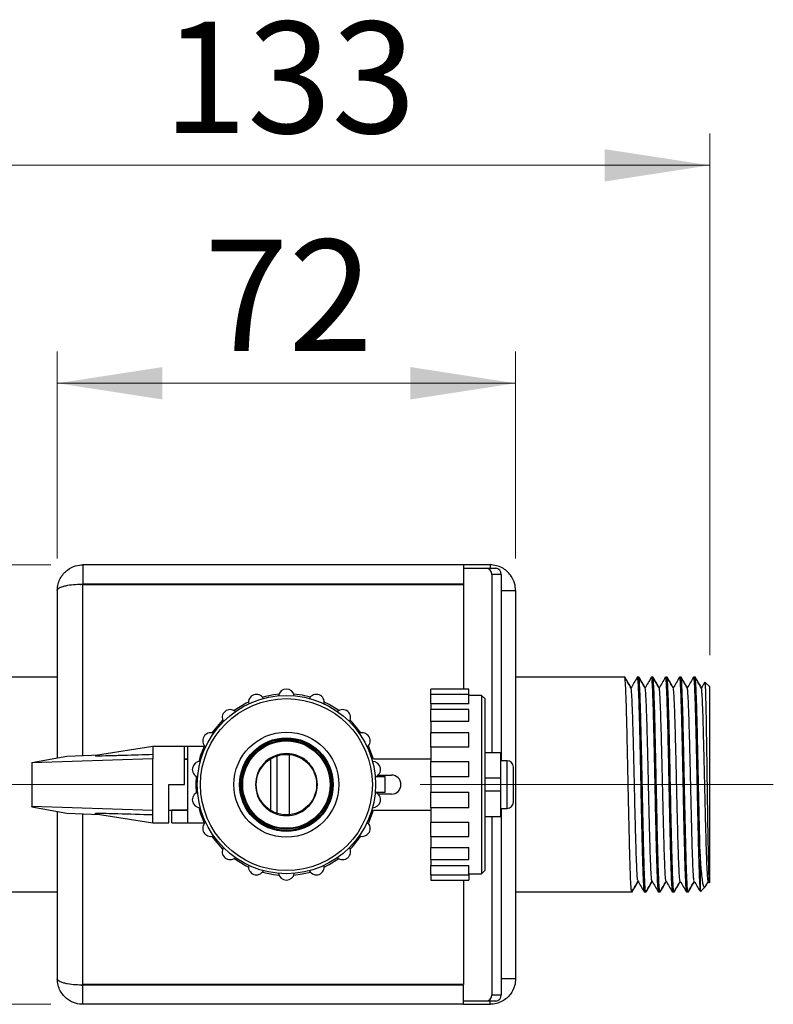
# Model space of a CAD drawing. Units: millimetres. Extents: x 5 to 210, y 5 to 292.
# Drawn here: x 95 to 119, y 75 to 106 of the extents above; entities that cross this region are included whole.
import ezdxf

# ---------------------------------------------------------------- set-up
doc = ezdxf.new("R2010")
doc.units = ezdxf.units.MM
doc.linetypes.add('CENTERX2', pattern=[20.32, 12.7, -2.54, 2.54, -2.54])
doc.styles.add('SLDTEXTSTYLE0', font='TXT', dxfattribs={"width": 0.75})
doc.dimstyles.new('SLDDIMSTYLE0', dxfattribs={"dimtxt": 3.5, "dimasz": 3.302, "dimexe": 0, "dimexo": 0.0625, "dimgap": 0.875, "dimtad": 1, "dimdec": 0, "dimlfac": 5, "dimrnd": 1e-09, "dimzin": 12, "dimdsep": 46, "dimtxsty": 'SLDTEXTSTYLE0', "dimsah": 1, "dimcen": 0.09, "dimadec": 0, "dimazin": 3, "dimtfac": 1, "dimtdec": 0, "dimtofl": 0, "dimtmove": 0, "dimatfit": 3, "dimfxl": 1, "dimfrac": 2, "dimtolj": 1, "dimtzin": 12, "dimarcsym": 0})

# ---------------------------------------------------------------- blocks, each defined once
blk = doc.blocks.new('_D_12')
at = {"color": 150, "linetype": 'Continuous', "lineweight": 0}
for p, q in [((90.301, 89.75), (90.301, 102.538)), ((116.901, 86.158), (116.901, 102.538)), ((90.301, 101.538), (116.901, 101.538)), ((90.301, 86.158), (90.301, 88.226))]:
    blk.add_line(p, q, dxfattribs=at)
at = {"color": 150, "linetype": 'Continuous', "lineweight": 18}
for points in [[(90.301, 101.538), (93.603, 101.03), (93.603, 102.046)], [(116.901, 101.538), (113.599, 102.046), (113.599, 101.03)]]:
    blk.add_solid(points, dxfattribs=at)
at = {"color": 150, "linetype": 'Continuous', "lineweight": 18, "insert": (99.722, 106.049), "char_height": 3.5, "attachment_point": 1, "style": 'SLDTEXTSTYLE0'}
blk.add_mtext('133', dxfattribs=at)
blk = doc.blocks.new('_D_13')
at = {"color": 150, "linetype": 'Continuous', "lineweight": 0}
for p, q in [((96.201, 88.988), (84.248, 88.988)), ((85.248, 88.988), (85.248, 75.188)), ((96.201, 75.188), (84.248, 75.188))]:
    blk.add_line(p, q, dxfattribs=at)
at = {"color": 150, "linetype": 'Continuous', "lineweight": 18}
for points in [[(85.248, 88.988), (84.74, 85.686), (85.756, 85.686)], [(85.248, 75.188), (85.756, 78.49), (84.74, 78.49)]]:
    blk.add_solid(points, dxfattribs=at)
at = {"color": 150, "linetype": 'Continuous', "lineweight": 18, "insert": (80.736, 79.502), "char_height": 3.5, "attachment_point": 1, "rotation": 90, "style": 'SLDTEXTSTYLE0'}
blk.add_mtext('69', dxfattribs=at)
blk = doc.blocks.new('_D_14')
at = {"color": 150, "linetype": 'Continuous', "lineweight": 0}
for p, q in [((96.401, 89.188), (96.401, 95.693)), ((110.801, 89.188), (110.801, 95.693)), ((96.401, 94.693), (110.801, 94.693))]:
    blk.add_line(p, q, dxfattribs=at)
at = {"color": 150, "linetype": 'Continuous', "lineweight": 18}
for points in [[(96.401, 94.693), (99.703, 94.185), (99.703, 95.201)], [(110.801, 94.693), (107.499, 95.201), (107.499, 94.185)]]:
    blk.add_solid(points, dxfattribs=at)
at = {"color": 150, "linetype": 'Continuous', "lineweight": 18, "insert": (101.015, 99.205), "char_height": 3.5, "attachment_point": 1, "style": 'SLDTEXTSTYLE0'}
blk.add_mtext('72', dxfattribs=at)

msp = doc.modelspace()

# ---------------------------------------------------------------- linework, layer by layer
at = {"color": 7, "linetype": 'Continuous', "lineweight": 25}
for p, q in [((109.162, 88.988), (97.201, 88.988)), ((97.201, 88.988), (97.201, 88.388)), ((109.162, 88.988), (109.162, 88.388)), ((110.001, 88.988), (109.162, 88.988)), ((109.162, 88.888), (109.878, 88.888)), ((109.878, 88.888), (110.178, 88.888)), ((110.001, 88.988), (110.001, 88.888)), ((110.051, 88.688), (110.051, 83.088)), ((110.351, 88.688), (110.051, 88.688)), ((110.351, 88.688), (110.351, 82.838)), ((96.401, 88.188), (96.401, 82.93)), ((109.162, 88.388), (97.201, 88.388)), ((97.201, 88.374), (97.201, 88.368)), ((97.201, 88.368), (109.162, 88.368)), ((97.201, 83.004), (97.201, 88.368)), ((103.201, 88.368), (103.201, 88.388)), ((103.301, 88.388), (103.301, 88.368)), ((103.701, 88.368), (103.701, 88.388)), ((109.162, 88.368), (109.162, 85.088)), ((110.351, 88.188), (110.801, 88.188)), ((110.801, 88.188), (110.801, 75.988)), ((96.401, 85.458), (93.095, 85.458)), ((114.231, 85.458), (110.801, 85.458)), ((114.242, 85.458), (114.231, 85.458)), ((114.673, 85.458), (114.624, 85.458)), ((114.684, 85.458), (114.673, 85.458)), ((115.115, 85.458), (115.066, 85.458)), ((115.126, 85.458), (115.115, 85.458)), ((115.557, 85.458), (115.508, 85.458)), ((115.568, 85.458), (115.557, 85.458)), ((115.999, 85.458), (115.95, 85.458)), ((116.01, 85.458), (115.999, 85.458)), ((116.441, 85.458), (116.392, 85.458)), ((116.452, 85.458), (116.441, 85.458)), ((109.336, 85.088), (108.136, 85.088)), ((108.136, 84.922), (108.136, 85.088)), ((109.336, 84.922), (109.336, 85.088)), ((116.901, 85.158), (116.753, 85.305)), ((116.901, 79.018), (116.901, 85.158)), ((109.336, 84.922), (108.136, 84.922)), ((108.136, 84.624), (108.136, 84.922)), ((109.336, 84.624), (109.336, 84.922)), ((109.736, 84.888), (109.336, 84.888)), ((109.836, 84.788), (109.736, 84.888)), ((109.736, 84.888), (109.736, 79.288)), ((109.836, 84.788), (109.836, 79.388)), ((109.336, 84.624), (108.136, 84.624)), ((108.136, 84.624), (108.136, 84.444)), ((109.336, 84.444), (108.136, 84.444)), ((108.136, 84.066), (108.136, 84.444)), ((109.336, 84.066), (109.336, 84.444)), ((109.336, 84.066), (108.136, 84.066)), ((108.136, 84.066), (108.136, 83.696)), ((109.336, 83.713), (108.136, 83.713)), ((108.136, 83.268), (108.136, 83.713)), ((109.336, 83.268), (109.336, 83.713)), ((99.401, 83.288), (97.601, 83.003)), ((99.901, 83.288), (99.401, 83.288)), ((99.401, 83.288), (99.401, 83.029)), ((100.401, 83.288), (99.901, 83.288)), ((100.501, 83.288), (100.001, 83.288)), ((100.401, 82.088), (100.401, 83.288)), ((101.016, 83.288), (100.501, 83.288)), ((100.501, 80.888), (100.501, 83.288)), ((106.336, 82.888), (106.177, 83.306)), ((109.336, 83.268), (108.136, 83.268)), ((108.136, 83.268), (108.136, 82.815)), ((95.601, 82.783), (96.701, 82.985)), ((99.401, 82.899), (95.601, 82.775)), ((96.701, 82.985), (97.738, 83.024)), ((97.601, 83.003), (97.601, 82.98)), ((99.401, 83.029), (99.401, 82.899)), ((99.401, 81.276), (99.401, 82.899)), ((100.501, 82.888), (100.401, 82.888)), ((100.401, 82.888), (100.501, 82.888)), ((103.101, 82.896), (103.101, 81.28)), ((103.301, 82.989), (103.301, 81.186)), ((103.701, 81.143), (103.701, 83.032)), ((108.136, 82.888), (106.336, 82.888)), ((110.336, 83.088), (109.836, 83.088)), ((110.336, 82.288), (110.336, 83.088)), ((95.601, 82.783), (95.601, 82.775)), ((95.601, 82.775), (95.601, 81.4)), ((108.136, 82.815), (109.336, 82.815)), ((108.136, 82.329), (108.136, 82.815)), ((109.336, 82.329), (109.336, 82.815)), ((110.536, 82.838), (110.336, 82.838)), ((110.536, 81.338), (110.536, 82.838)), ((110.736, 81.538), (110.736, 82.638)), ((106.413, 82.338), (106.701, 82.338)), ((106.485, 82.388), (106.901, 82.388)), ((106.701, 81.838), (106.701, 82.338)), ((109.336, 82.329), (108.136, 82.329)), ((108.136, 82.329), (108.136, 81.847)), ((110.336, 82.288), (109.836, 82.288)), ((110.336, 81.888), (110.336, 82.288)), ((99.901, 82.088), (100.401, 82.088)), ((99.901, 80.888), (99.901, 82.088)), ((106.701, 81.838), (106.413, 81.838)), ((106.901, 81.788), (106.485, 81.788)), ((108.136, 81.847), (109.336, 81.847)), ((108.136, 81.36), (108.136, 81.847)), ((109.336, 81.36), (109.336, 81.847)), ((109.836, 81.888), (110.336, 81.888)), ((110.336, 81.088), (110.336, 81.888)), ((95.601, 81.393), (95.601, 81.4)), ((99.401, 81.276), (95.601, 81.4)), ((95.601, 81.393), (96.701, 81.191)), ((109.336, 81.36), (108.136, 81.36)), ((108.136, 81.36), (108.136, 80.907)), ((110.336, 81.338), (110.536, 81.338)), ((110.351, 81.338), (110.351, 75.488)), ((96.401, 81.246), (96.401, 75.988)), ((96.701, 81.191), (97.738, 81.151)), ((97.201, 75.808), (97.201, 81.172)), ((97.601, 81.173), (97.601, 81.195)), ((97.601, 81.173), (99.401, 80.888)), ((99.401, 81.146), (99.401, 81.276)), ((99.401, 80.888), (99.401, 81.146)), ((99.901, 81.288), (100.501, 81.288)), ((100.501, 81.288), (100.001, 81.288)), ((100.001, 80.888), (100.001, 81.288)), ((106.177, 80.869), (106.336, 81.288)), ((106.336, 81.288), (108.136, 81.288)), ((109.836, 81.088), (110.336, 81.088)), ((110.051, 81.088), (110.051, 75.488)), ((99.401, 80.888), (99.901, 80.888)), ((100.001, 80.888), (100.501, 80.888)), ((100.501, 80.888), (101.016, 80.888)), ((108.136, 80.907), (109.336, 80.907)), ((108.136, 80.463), (108.136, 80.907)), ((109.336, 80.463), (109.336, 80.907)), ((108.136, 80.479), (108.136, 80.11)), ((108.136, 80.463), (109.336, 80.463)), ((108.136, 80.11), (109.336, 80.11)), ((108.136, 79.731), (108.136, 80.11)), ((109.336, 79.731), (109.336, 80.11)), ((116.601, 79.906), (116.601, 78.763)), ((108.136, 79.731), (109.336, 79.731)), ((108.136, 79.731), (108.136, 79.551)), ((108.136, 79.551), (109.336, 79.551)), ((108.136, 79.254), (108.136, 79.551)), ((109.336, 79.254), (109.336, 79.551)), ((108.136, 79.254), (109.336, 79.254)), ((108.136, 79.254), (108.136, 79.088)), ((109.336, 79.288), (109.736, 79.288)), ((109.336, 79.254), (109.336, 79.088)), ((109.736, 79.288), (109.836, 79.388)), ((108.136, 79.088), (109.336, 79.088)), ((109.162, 79.088), (109.162, 75.808)), ((116.624, 78.741), (116.746, 78.863)), ((116.746, 78.863), (116.774, 78.89)), ((116.783, 78.905), (116.857, 79.033)), ((116.856, 79.059), (116.887, 79.006)), ((116.891, 79.008), (116.901, 79.018)), ((92.874, 78.718), (96.401, 78.718)), ((110.801, 78.718), (114.452, 78.718)), ((114.452, 78.718), (114.463, 78.718)), ((114.845, 78.718), (114.894, 78.718)), ((114.855, 78.718), (114.855, 78.717)), ((114.894, 78.718), (114.905, 78.718)), ((115.287, 78.718), (115.336, 78.718)), ((115.336, 78.718), (115.347, 78.718)), ((115.729, 78.718), (115.778, 78.718)), ((115.739, 78.718), (115.739, 78.717)), ((115.778, 78.718), (115.789, 78.718)), ((116.171, 78.718), (116.22, 78.718)), ((116.22, 78.718), (116.231, 78.718)), ((116.6, 78.757), (116.623, 78.717)), ((116.601, 78.763), (116.607, 78.758)), ((116.675, 78.79), (116.677, 78.794)), ((97.201, 75.808), (97.201, 75.802)), ((109.162, 75.808), (97.201, 75.808)), ((109.162, 75.788), (97.201, 75.788)), ((97.201, 75.188), (97.201, 75.788)), ((103.201, 75.788), (103.201, 75.808)), ((103.301, 75.808), (103.301, 75.788)), ((103.701, 75.788), (103.701, 75.808)), ((109.162, 75.188), (109.162, 75.788)), ((110.801, 75.988), (110.351, 75.988)), ((110.051, 75.488), (110.351, 75.488)), ((109.162, 75.188), (97.201, 75.188)), ((109.878, 75.288), (109.162, 75.288)), ((109.162, 75.188), (110.001, 75.188)), ((110.178, 75.288), (109.878, 75.288)), ((110.001, 75.188), (110.001, 75.288))]:
    msp.add_line(p, q, dxfattribs=at)
at = {"color": 7, "linetype": 'CENTERX2', "lineweight": 18}
for p, q in [((88.301, 82.088), (99.401, 82.088)), ((118.901, 82.088), (107.801, 82.088))]:
    msp.add_line(p, q, dxfattribs=at)
at = {"color": 7, "linetype": 'Continuous', "lineweight": 25, "flags": 128}
for points in [[(103.368, 84.928), (103.197, 84.909), (102.849, 84.837)], [(104.354, 84.837), (104.098, 84.894), (103.834, 84.928)], [(102.411, 84.677), (102.337, 84.642), (101.954, 84.413)], [(105.248, 84.413), (104.949, 84.599), (104.792, 84.677)], [(101.597, 84.114), (101.306, 83.778), (101.258, 83.71)], [(105.944, 83.71), (105.665, 84.053), (105.605, 84.114)], [(101.016, 83.288), (100.893, 82.977), (100.844, 82.81)], [(100.763, 82.351), (100.751, 82.088), (100.763, 81.824)], [(100.844, 81.365), (100.893, 81.198), (101.016, 80.888)], [(101.258, 80.466), (101.306, 80.397), (101.597, 80.062)], [(105.605, 80.062), (105.665, 80.123), (105.944, 80.466)], [(101.954, 79.762), (102.337, 79.534), (102.411, 79.498)], [(104.792, 79.498), (104.949, 79.577), (105.248, 79.762)], [(102.849, 79.339), (103.197, 79.267), (103.368, 79.247)], [(103.834, 79.247), (104.098, 79.281), (104.354, 79.339)]]:
    msp.add_lwpolyline(points, dxfattribs=at)
at = {"color": 7, "linetype": 'Continuous', "lineweight": 25}
for radius in [2.8, 2.7, 1.65, 1.47, 1.468, 1.44, 1.437, 1.4, 1.4, 1.373, 0.95]:
    msp.add_circle((103.601, 82.088), radius, dxfattribs=at)
for centre, radius, start, end in [((109.863, 88.7), 0.188, 356.1887, 85.5981), ((110.163, 88.7), 0.188, 356.1887, 85.5981), ((103.601, 84.838), 0.25, 8.9959, 171.0041), ((102.66, 84.672), 0.25, 28.9959, 191.0041), ((104.542, 84.672), 0.25, 348.9959, 151.0041), ((101.833, 84.194), 0.25, 48.9959, 211.0041), ((105.369, 84.194), 0.25, 328.9959, 131.0041), ((101.219, 83.463), 0.25, 68.9959, 231.0041), ((105.983, 83.463), 0.25, 308.9959, 111.0041), ((100.893, 82.565), 0.25, 88.9959, 251.0041), ((106.309, 82.565), 0.25, 288.9959, 91.0041), ((110.536, 82.638), 0.2, 0, 90), ((106.901, 82.088), 0.3, 270, 90), ((100.893, 81.61), 0.25, 108.9959, 271.0041), ((106.309, 81.61), 0.25, 268.9959, 71.0041), ((110.536, 81.538), 0.2, 270, 0), ((101.219, 80.713), 0.25, 128.9959, 291.0041), ((105.983, 80.713), 0.25, 248.9959, 51.0041), ((101.833, 79.981), 0.25, 148.9959, 311.0041), ((105.369, 79.981), 0.25, 228.9959, 31.0041), ((102.66, 79.504), 0.25, 168.9959, 331.0041), ((104.542, 79.504), 0.25, 208.9959, 11.0041), ((103.601, 79.338), 0.25, 188.9959, 351.0041), ((109.863, 75.475), 0.188, 274.4019, 3.8113), ((110.163, 75.475), 0.188, 274.4019, 3.8113)]:
    msp.add_arc(centre, radius, start, end, dxfattribs=at)
for points, knots in [([(96.401, 88.188), (96.401, 88.254), (96.409, 88.321), (96.442, 88.448), (96.466, 88.509), (96.525, 88.62), (96.56, 88.67), (96.637, 88.758), (96.678, 88.796), (96.806, 88.892), (96.895, 88.932), (97.059, 88.98), (97.134, 88.988), (97.201, 88.988)], [0, 0, 0, 0, 0.125, 0.125, 0.25, 0.25, 0.375, 0.375, 0.5, 0.5, 0.75, 0.75, 1, 1, 1, 1]), ([(110.801, 88.188), (110.801, 88.254), (110.793, 88.33), (110.745, 88.494), (110.705, 88.582), (110.609, 88.71), (110.571, 88.752), (110.483, 88.829), (110.433, 88.864), (110.322, 88.923), (110.262, 88.947), (110.134, 88.979), (110.068, 88.988), (110.001, 88.988)], [0, 0, 0, 0, 0.25, 0.25, 0.5, 0.5, 0.625, 0.625, 0.75, 0.75, 0.875, 0.875, 1, 1, 1, 1]), ([(97.201, 88.374), (97.134, 88.374), (97.059, 88.372), (96.895, 88.361), (96.806, 88.351), (96.678, 88.329), (96.637, 88.32), (96.56, 88.3), (96.525, 88.288), (96.466, 88.262), (96.442, 88.248), (96.409, 88.219), (96.401, 88.203), (96.401, 88.188)], [0, 0, 0, 0, 0.25, 0.25, 0.5, 0.5, 0.625, 0.625, 0.75, 0.75, 0.875, 0.875, 1, 1, 1, 1]), ([(97.124, 88.37), (97.134, 88.375), (97.157, 88.385), (97.185, 88.387), (97.201, 88.388)], [0, 0, 0, 0, 0.413355, 1, 1, 1, 1]), ([(114.452, 78.73), (114.451, 78.727), (114.445, 78.716), (114.435, 78.8), (114.424, 78.974), (114.412, 79.244), (114.398, 79.629), (114.383, 80.202), (114.365, 80.992), (114.347, 81.8), (114.333, 82.493), (114.321, 83.049), (114.309, 83.583), (114.298, 84.07), (114.286, 84.505), (114.274, 84.867), (114.262, 85.154), (114.25, 85.348), (114.24, 85.45), (114.234, 85.447), (114.231, 85.446)], [0, 0, 0, 0, 0.021804, 0.0747645, 0.1292608, 0.1822211, 0.2367172, 0.3073438, 0.3959322, 0.4845205, 0.5374812, 0.5919778, 0.6449381, 0.6994342, 0.7523947, 0.8068911, 0.8598514, 0.9143475, 0.9673078, 1, 1, 1, 1]), ([(114.431, 85.114), (114.398, 85.171), (114.332, 85.285), (114.266, 85.399), (114.233, 85.456)], [0, 0, 0, 0, 0.499986, 1, 1, 1, 1]), ([(114.254, 85.4), (114.253, 85.415), (114.249, 85.456), (114.245, 85.451), (114.242, 85.447)], [0, 0, 0, 0, 0.341321, 1, 1, 1, 1]), ([(114.433, 85.13), (114.403, 85.182), (114.341, 85.29), (114.278, 85.399), (114.245, 85.456)], [0, 0, 0, 0, 0.474689, 1, 1, 1, 1]), ([(114.622, 85.457), (114.589, 85.4), (114.524, 85.288), (114.459, 85.175), (114.427, 85.12)], [0, 0, 0, 0, 0.508019, 1, 1, 1, 1]), ([(114.624, 85.454), (114.627, 85.448), (114.635, 85.435), (114.646, 85.299), (114.658, 85.074), (114.67, 84.765), (114.682, 84.377), (114.694, 83.928), (114.706, 83.422), (114.718, 82.883), (114.73, 82.317), (114.741, 81.749), (114.753, 81.185), (114.765, 80.653), (114.779, 80.055), (114.794, 79.545), (114.808, 79.152), (114.82, 78.909), (114.832, 78.765), (114.84, 78.705), (114.844, 78.72), (114.845, 78.721)], [0, 0, 0, 0, 0.0483261, 0.1028085, 0.1557554, 0.2102378, 0.263185, 0.3176676, 0.3706145, 0.4250969, 0.4780443, 0.5325273, 0.5854742, 0.6399565, 0.6928477, 0.7805195, 0.8334668, 0.8879497, 0.9408967, 0.9953792, 1, 1, 1, 1]), ([(114.894, 78.73), (114.893, 78.727), (114.887, 78.716), (114.877, 78.8), (114.866, 78.974), (114.854, 79.244), (114.84, 79.629), (114.825, 80.202), (114.807, 80.992), (114.789, 81.8), (114.775, 82.493), (114.763, 83.049), (114.751, 83.583), (114.74, 84.07), (114.728, 84.505), (114.716, 84.867), (114.704, 85.154), (114.692, 85.348), (114.682, 85.45), (114.676, 85.447), (114.673, 85.446)], [0, 0, 0, 0, 0.021804, 0.074764, 0.129261, 0.182221, 0.236717, 0.307344, 0.395932, 0.48452, 0.537481, 0.591978, 0.644938, 0.699434, 0.752395, 0.806891, 0.859851, 0.914348, 0.967308, 1, 1, 1, 1]), ([(114.874, 85.113), (114.841, 85.17), (114.775, 85.284), (114.709, 85.398), (114.676, 85.455)], [0, 0, 0, 0, 0.499983, 1, 1, 1, 1]), ([(114.696, 85.4), (114.695, 85.415), (114.691, 85.456), (114.687, 85.451), (114.684, 85.447)], [0, 0, 0, 0, 0.341321, 1, 1, 1, 1]), ([(114.875, 85.13), (114.845, 85.181), (114.783, 85.289), (114.72, 85.398), (114.687, 85.455)], [0, 0, 0, 0, 0.472975, 1, 1, 1, 1]), ([(115.065, 85.458), (115.032, 85.401), (114.967, 85.288), (114.902, 85.176), (114.869, 85.12)], [0, 0, 0, 0, 0.506764, 1, 1, 1, 1]), ([(115.066, 85.454), (115.069, 85.448), (115.077, 85.435), (115.088, 85.299), (115.1, 85.074), (115.112, 84.765), (115.124, 84.377), (115.136, 83.928), (115.148, 83.422), (115.16, 82.883), (115.172, 82.317), (115.183, 81.749), (115.195, 81.185), (115.207, 80.653), (115.221, 80.055), (115.236, 79.545), (115.25, 79.152), (115.262, 78.909), (115.274, 78.765), (115.282, 78.705), (115.286, 78.72), (115.287, 78.721)], [0, 0, 0, 0, 0.048326, 0.102808, 0.155755, 0.210238, 0.263185, 0.317668, 0.370615, 0.425097, 0.478044, 0.532527, 0.585474, 0.639956, 0.692848, 0.780519, 0.833467, 0.88795, 0.940897, 0.995379, 1, 1, 1, 1]), ([(115.336, 78.73), (115.335, 78.727), (115.329, 78.716), (115.319, 78.8), (115.308, 78.974), (115.296, 79.244), (115.282, 79.629), (115.267, 80.202), (115.249, 80.992), (115.231, 81.8), (115.217, 82.493), (115.205, 83.049), (115.193, 83.583), (115.182, 84.07), (115.17, 84.505), (115.158, 84.867), (115.146, 85.154), (115.134, 85.348), (115.124, 85.45), (115.118, 85.447), (115.115, 85.446)], [0, 0, 0, 0, 0.021804, 0.074764, 0.129261, 0.182221, 0.236717, 0.307344, 0.395932, 0.48452, 0.537481, 0.591978, 0.644938, 0.699434, 0.752395, 0.806891, 0.859851, 0.914348, 0.967308, 1, 1, 1, 1]), ([(115.315, 85.114), (115.282, 85.171), (115.216, 85.285), (115.15, 85.399), (115.118, 85.456)], [0, 0, 0, 0, 0.499988, 1, 1, 1, 1]), ([(115.138, 85.4), (115.137, 85.415), (115.133, 85.456), (115.129, 85.451), (115.126, 85.447)], [0, 0, 0, 0, 0.341321, 1, 1, 1, 1]), ([(115.317, 85.13), (115.287, 85.182), (115.224, 85.29), (115.162, 85.399), (115.129, 85.456)], [0, 0, 0, 0, 0.4751193, 1, 1, 1, 1]), ([(115.506, 85.457), (115.473, 85.4), (115.408, 85.288), (115.343, 85.175), (115.311, 85.12)], [0, 0, 0, 0, 0.50853, 1, 1, 1, 1]), ([(115.508, 85.454), (115.511, 85.448), (115.519, 85.435), (115.53, 85.299), (115.542, 85.074), (115.554, 84.765), (115.566, 84.377), (115.578, 83.928), (115.59, 83.422), (115.602, 82.883), (115.614, 82.317), (115.625, 81.749), (115.637, 81.185), (115.649, 80.653), (115.663, 80.055), (115.678, 79.545), (115.692, 79.152), (115.704, 78.909), (115.716, 78.765), (115.724, 78.705), (115.728, 78.72), (115.729, 78.721)], [0, 0, 0, 0, 0.048326, 0.102808, 0.155755, 0.210238, 0.263185, 0.317668, 0.370615, 0.425097, 0.478044, 0.532527, 0.585474, 0.639956, 0.692848, 0.780519, 0.833467, 0.88795, 0.940897, 0.995379, 1, 1, 1, 1]), ([(115.778, 78.73), (115.777, 78.727), (115.771, 78.716), (115.761, 78.8), (115.75, 78.974), (115.738, 79.244), (115.724, 79.629), (115.709, 80.202), (115.691, 80.992), (115.673, 81.8), (115.659, 82.493), (115.647, 83.049), (115.635, 83.583), (115.624, 84.07), (115.612, 84.505), (115.6, 84.867), (115.588, 85.154), (115.576, 85.348), (115.566, 85.45), (115.56, 85.447), (115.557, 85.446)], [0, 0, 0, 0, 0.021804, 0.074764, 0.129261, 0.182221, 0.236717, 0.307344, 0.395932, 0.48452, 0.537481, 0.591978, 0.644938, 0.699434, 0.752395, 0.806891, 0.859851, 0.914348, 0.967308, 1, 1, 1, 1]), ([(115.758, 85.113), (115.725, 85.17), (115.659, 85.284), (115.593, 85.398), (115.56, 85.455)], [0, 0, 0, 0, 0.499983, 1, 1, 1, 1]), ([(115.58, 85.4), (115.579, 85.415), (115.575, 85.456), (115.571, 85.451), (115.568, 85.447)], [0, 0, 0, 0, 0.341321, 1, 1, 1, 1]), ([(115.759, 85.13), (115.73, 85.181), (115.667, 85.289), (115.604, 85.398), (115.571, 85.455)], [0, 0, 0, 0, 0.472865, 1, 1, 1, 1]), ([(115.949, 85.458), (115.916, 85.401), (115.851, 85.289), (115.786, 85.176), (115.753, 85.12)], [0, 0, 0, 0, 0.506431, 1, 1, 1, 1]), ([(115.95, 85.454), (115.953, 85.448), (115.961, 85.435), (115.972, 85.299), (115.984, 85.074), (115.996, 84.765), (116.008, 84.377), (116.02, 83.928), (116.032, 83.422), (116.044, 82.883), (116.056, 82.317), (116.067, 81.749), (116.079, 81.185), (116.091, 80.653), (116.105, 80.055), (116.12, 79.545), (116.134, 79.152), (116.146, 78.909), (116.158, 78.765), (116.166, 78.705), (116.17, 78.72), (116.171, 78.721)], [0, 0, 0, 0, 0.0483261, 0.1028085, 0.1557554, 0.2102378, 0.263185, 0.3176676, 0.3706145, 0.4250969, 0.4780443, 0.5325273, 0.5854742, 0.6399565, 0.6928477, 0.7805195, 0.8334668, 0.8879497, 0.9408967, 0.9953792, 1, 1, 1, 1]), ([(116.22, 78.73), (116.219, 78.727), (116.213, 78.716), (116.203, 78.8), (116.192, 78.974), (116.18, 79.244), (116.166, 79.629), (116.151, 80.202), (116.133, 80.992), (116.115, 81.8), (116.101, 82.493), (116.089, 83.049), (116.077, 83.583), (116.066, 84.07), (116.054, 84.505), (116.042, 84.867), (116.03, 85.154), (116.018, 85.348), (116.008, 85.45), (116.002, 85.447), (115.999, 85.446)], [0, 0, 0, 0, 0.021804, 0.074764, 0.129261, 0.182221, 0.236717, 0.307344, 0.395932, 0.48452, 0.537481, 0.591978, 0.644938, 0.699434, 0.752395, 0.806891, 0.859851, 0.914348, 0.967308, 1, 1, 1, 1]), ([(116.2, 85.113), (116.167, 85.17), (116.101, 85.284), (116.035, 85.398), (116.002, 85.455)], [0, 0, 0, 0, 0.499987, 1, 1, 1, 1]), ([(116.022, 85.4), (116.021, 85.415), (116.017, 85.456), (116.013, 85.451), (116.01, 85.447)], [0, 0, 0, 0, 0.341321, 1, 1, 1, 1]), ([(116.201, 85.13), (116.171, 85.182), (116.108, 85.29), (116.046, 85.399), (116.013, 85.456)], [0, 0, 0, 0, 0.475081, 1, 1, 1, 1]), ([(116.39, 85.457), (116.357, 85.4), (116.292, 85.287), (116.227, 85.175), (116.195, 85.12)], [0, 0, 0, 0, 0.508703, 1, 1, 1, 1]), ([(116.392, 85.454), (116.395, 85.448), (116.403, 85.435), (116.414, 85.299), (116.426, 85.074), (116.438, 84.765), (116.45, 84.377), (116.462, 83.928), (116.474, 83.422), (116.486, 82.883), (116.498, 82.317), (116.509, 81.749), (116.521, 81.185), (116.533, 80.653), (116.547, 80.055), (116.562, 79.545), (116.576, 79.153), (116.588, 78.896), (116.597, 78.809), (116.601, 78.763)], [0, 0, 0, 0, 0.050998, 0.108493, 0.164368, 0.221863, 0.277738, 0.335234, 0.391108, 0.448603, 0.504479, 0.561974, 0.617849, 0.675344, 0.73116, 0.82368, 0.879555, 0.937051, 1, 1, 1, 1]), ([(116.601, 79.906), (116.599, 79.993), (116.59, 80.324), (116.575, 80.993), (116.557, 81.8), (116.543, 82.493), (116.531, 83.049), (116.519, 83.583), (116.508, 84.07), (116.496, 84.505), (116.484, 84.867), (116.472, 85.154), (116.46, 85.348), (116.45, 85.45), (116.444, 85.447), (116.441, 85.446)], [0, 0, 0, 0, 0.043374, 0.165723, 0.288072, 0.361216, 0.436481, 0.509625, 0.584889, 0.658033, 0.733298, 0.806441, 0.881706, 0.954849, 1, 1, 1, 1]), ([(116.641, 85.114), (116.608, 85.171), (116.542, 85.285), (116.476, 85.399), (116.444, 85.456)], [0, 0, 0, 0, 0.499984, 1, 1, 1, 1]), ([(116.464, 85.4), (116.463, 85.415), (116.459, 85.456), (116.455, 85.451), (116.452, 85.447)], [0, 0, 0, 0, 0.341321, 1, 1, 1, 1]), ([(116.643, 85.13), (116.613, 85.181), (116.551, 85.29), (116.488, 85.398), (116.455, 85.455)], [0, 0, 0, 0, 0.473247, 1, 1, 1, 1]), ([(114.645, 79.071), (114.643, 79.073), (114.637, 79.079), (114.627, 79.18), (114.616, 79.37), (114.604, 79.638), (114.592, 79.978), (114.58, 80.375), (114.568, 80.824), (114.556, 81.304), (114.544, 81.812), (114.533, 82.323), (114.521, 82.831), (114.509, 83.314), (114.497, 83.767), (114.485, 84.168), (114.473, 84.513), (114.461, 84.787), (114.449, 84.983), (114.439, 85.094), (114.432, 85.103), (114.43, 85.107)], [0, 0, 0, 0, 0.027164, 0.083046, 0.137353, 0.193235, 0.247541, 0.303423, 0.357729, 0.413611, 0.467918, 0.523799, 0.578106, 0.633988, 0.688295, 0.744177, 0.798483, 0.854365, 0.908672, 0.964555, 1, 1, 1, 1]), ([(115.088, 79.064), (115.084, 79.074), (115.077, 79.096), (115.066, 79.234), (115.054, 79.45), (115.042, 79.744), (115.03, 80.102), (115.018, 80.52), (115.006, 80.978), (114.994, 81.472), (114.982, 81.979), (114.971, 82.494), (114.959, 82.993), (114.947, 83.47), (114.935, 83.904), (114.923, 84.29), (114.911, 84.61), (114.899, 84.863), (114.888, 85.028), (114.879, 85.109), (114.874, 85.107), (114.873, 85.106)], [0, 0, 0, 0, 0.04992, 0.104227, 0.160109, 0.214415, 0.270296, 0.324603, 0.380485, 0.434791, 0.490672, 0.544979, 0.60086, 0.655166, 0.711047, 0.765354, 0.821235, 0.875541, 0.931422, 0.985728, 1, 1, 1, 1]), ([(115.529, 79.064), (115.529, 79.064), (115.525, 79.058), (115.516, 79.127), (115.505, 79.275), (115.493, 79.515), (115.481, 79.822), (115.469, 80.198), (115.457, 80.624), (115.445, 81.095), (115.433, 81.59), (115.421, 82.104), (115.41, 82.613), (115.398, 83.111), (115.386, 83.576), (115.374, 84.003), (115.362, 84.371), (115.35, 84.678), (115.338, 84.911), (115.327, 85.056), (115.319, 85.121), (115.314, 85.114), (115.314, 85.113)], [0, 0, 0, 0, 0.00481, 0.059144, 0.115055, 0.169389, 0.225299, 0.279634, 0.335545, 0.38988, 0.44579, 0.500125, 0.556036, 0.610371, 0.666281, 0.720616, 0.776527, 0.830862, 0.886772, 0.941107, 0.997018, 1, 1, 1, 1]), ([(115.972, 79.069), (115.97, 79.069), (115.965, 79.068), (115.956, 79.154), (115.944, 79.326), (115.932, 79.581), (115.92, 79.908), (115.908, 80.294), (115.897, 80.734), (115.885, 81.209), (115.872, 81.714), (115.861, 82.224), (115.849, 82.735), (115.837, 83.223), (115.825, 83.683), (115.814, 84.094), (115.801, 84.452), (115.789, 84.74), (115.777, 84.952), (115.767, 85.082), (115.76, 85.101), (115.756, 85.109)], [0, 0, 0, 0, 0.0192529, 0.0751162, 0.1294059, 0.1852701, 0.2395592, 0.2954226, 0.3497119, 0.4055756, 0.4598647, 0.5157281, 0.5700172, 0.6258807, 0.68017, 0.7360336, 0.7903227, 0.8461862, 0.9004759, 0.95634, 1, 1, 1, 1]), ([(116.414, 79.071), (116.411, 79.074), (116.405, 79.081), (116.395, 79.188), (116.383, 79.379), (116.371, 79.654), (116.359, 79.993), (116.347, 80.396), (116.336, 80.843), (116.324, 81.329), (116.312, 81.833), (116.3, 82.348), (116.288, 82.852), (116.276, 83.338), (116.264, 83.784), (116.253, 84.187), (116.241, 84.525), (116.229, 84.799), (116.217, 84.989), (116.207, 85.095), (116.201, 85.102), (116.199, 85.104)], [0, 0, 0, 0, 0.032064, 0.086453, 0.142419, 0.196807, 0.252772, 0.307161, 0.363127, 0.417515, 0.47348, 0.527868, 0.583834, 0.638222, 0.694187, 0.748576, 0.804541, 0.858929, 0.914894, 0.969282, 1, 1, 1, 1]), ([(116.745, 85.306), (116.741, 85.3), (116.705, 85.238), (116.67, 85.176), (116.637, 85.12)], [0, 0, 0, 0, 0.102084, 1, 1, 1, 1]), ([(116.856, 79.064), (116.853, 79.073), (116.845, 79.092), (116.834, 79.225), (116.822, 79.439), (116.81, 79.727), (116.798, 80.085), (116.787, 80.497), (116.775, 80.958), (116.763, 81.446), (116.751, 81.957), (116.739, 82.468), (116.727, 82.972), (116.715, 83.446), (116.703, 83.886), (116.692, 84.272), (116.68, 84.598), (116.668, 84.852), (116.656, 85.023), (116.647, 85.108), (116.641, 85.107), (116.64, 85.106)], [0, 0, 0, 0, 0.047505, 0.103184, 0.157293, 0.212972, 0.267082, 0.322761, 0.376871, 0.43255, 0.486661, 0.54234, 0.59645, 0.652129, 0.70624, 0.761919, 0.816029, 0.871708, 0.925819, 0.981499, 1, 1, 1, 1]), ([(116.749, 85.3), (116.75, 85.299), (116.755, 85.294), (116.761, 85.182), (116.769, 84.98), (116.776, 84.695), (116.784, 84.335), (116.791, 83.917), (116.799, 83.443), (116.807, 82.937), (116.814, 82.405), (116.822, 81.871), (116.829, 81.341), (116.837, 80.811), (116.845, 80.341), (116.852, 79.944), (116.859, 79.634), (116.866, 79.379), (116.873, 79.176), (116.88, 79.046), (116.885, 78.994), (116.888, 79.008), (116.889, 79.01)], [0, 0, 0, 0, 0.036723, 0.092493, 0.14661, 0.202325, 0.255978, 0.311188, 0.364776, 0.419944, 0.473117, 0.527835, 0.580885, 0.635494, 0.697388, 0.743925, 0.791521, 0.838058, 0.885654, 0.937889, 0.991665, 1, 1, 1, 1]), ([(99.401, 83.029), (99.097, 83.02), (98.64, 83.007), (98.026, 82.99), (97.742, 82.983), (97.601, 82.98)], [0, 0, 0, 0, 0.497002, 0.74975, 1, 1, 1, 1]), ([(102.627, 82.088), (102.64, 82.21), (102.66, 82.399), (102.782, 82.625), (102.907, 82.781), (103.063, 82.908), (103.29, 83.025), (103.601, 83.085), (103.912, 83.025), (104.139, 82.908), (104.294, 82.781), (104.421, 82.625), (104.538, 82.399), (104.598, 82.088), (104.538, 81.777), (104.421, 81.55), (104.294, 81.394), (104.139, 81.268), (103.912, 81.15), (103.601, 81.091), (103.29, 81.15), (103.063, 81.268), (102.907, 81.394), (102.782, 81.55), (102.66, 81.777), (102.64, 81.965), (102.627, 82.088)], [0, 0, 0, 0, 0.059864, 0.09209, 0.125, 0.15791, 0.190136, 0.25, 0.309864, 0.34209, 0.375, 0.40791, 0.440136, 0.5, 0.559864, 0.59209, 0.625, 0.65791, 0.690136, 0.75, 0.809864, 0.84209, 0.875, 0.90791, 0.940136, 1, 1, 1, 1]), ([(97.601, 81.195), (97.712, 81.193), (97.937, 81.188), (98.542, 81.171), (99.033, 81.157), (99.401, 81.146)], [0, 0, 0, 0, 0.197149, 0.399112, 1, 1, 1, 1]), ([(116.746, 78.863), (116.737, 78.862), (116.718, 78.859), (116.691, 78.969), (116.664, 79.163), (116.633, 79.459), (116.613, 79.746), (116.601, 79.906)], [0, 0, 0, 0, 0.183167, 0.375402, 0.563008, 0.755709, 1, 1, 1, 1]), ([(114.455, 78.72), (114.487, 78.777), (114.552, 78.888), (114.617, 79), (114.648, 79.055)], [0, 0, 0, 0, 0.509907, 1, 1, 1, 1]), ([(114.466, 78.721), (114.499, 78.778), (114.562, 78.886), (114.624, 78.994), (114.654, 79.045)], [0, 0, 0, 0, 0.526722, 1, 1, 1, 1]), ([(114.645, 79.061), (114.678, 79.004), (114.744, 78.89), (114.81, 78.776), (114.843, 78.719)], [0, 0, 0, 0, 0.499984, 1, 1, 1, 1]), ([(114.897, 78.721), (114.93, 78.778), (114.995, 78.889), (115.059, 79.001), (115.09, 79.055)], [0, 0, 0, 0, 0.511815, 1, 1, 1, 1]), ([(114.908, 78.72), (114.941, 78.777), (115.004, 78.885), (115.066, 78.994), (115.096, 79.045)], [0, 0, 0, 0, 0.525302, 1, 1, 1, 1]), ([(115.088, 79.06), (115.121, 79.002), (115.187, 78.888), (115.253, 78.774), (115.286, 78.717)], [0, 0, 0, 0, 0.499987, 1, 1, 1, 1]), ([(115.338, 78.719), (115.371, 78.776), (115.436, 78.888), (115.501, 79), (115.532, 79.055)], [0, 0, 0, 0, 0.509449, 1, 1, 1, 1]), ([(115.35, 78.72), (115.383, 78.777), (115.446, 78.886), (115.508, 78.994), (115.538, 79.045)], [0, 0, 0, 0, 0.526072, 1, 1, 1, 1]), ([(115.529, 79.061), (115.562, 79.004), (115.628, 78.889), (115.694, 78.775), (115.727, 78.718)], [0, 0, 0, 0, 0.499983, 1, 1, 1, 1]), ([(115.781, 78.721), (115.814, 78.778), (115.879, 78.889), (115.943, 79.001), (115.974, 79.055)], [0, 0, 0, 0, 0.5119083, 1, 1, 1, 1]), ([(115.792, 78.72), (115.823, 78.774), (115.886, 78.883), (115.949, 78.991), (115.98, 79.045)], [0, 0, 0, 0, 0.4979329, 1, 1, 1, 1]), ([(115.972, 79.06), (116.005, 79.003), (116.071, 78.889), (116.137, 78.775), (116.17, 78.718)], [0, 0, 0, 0, 0.499988, 1, 1, 1, 1]), ([(116.222, 78.719), (116.255, 78.776), (116.32, 78.888), (116.385, 79), (116.416, 79.055)], [0, 0, 0, 0, 0.509355, 1, 1, 1, 1]), ([(116.234, 78.72), (116.267, 78.777), (116.33, 78.885), (116.392, 78.994), (116.422, 79.045)], [0, 0, 0, 0, 0.525392, 1, 1, 1, 1]), ([(116.414, 79.06), (116.447, 79.003), (116.506, 78.9), (116.566, 78.796), (116.593, 78.75)], [0, 0, 0, 0, 0.551178, 1, 1, 1, 1]), ([(116.756, 78.879), (116.759, 78.883), (116.793, 78.942), (116.827, 79.001), (116.858, 79.055)], [0, 0, 0, 0, 0.07393, 1, 1, 1, 1]), ([(114.463, 78.728), (114.462, 78.725), (114.458, 78.714), (114.453, 78.758), (114.45, 78.789)], [0, 0, 0, 0, 0.289056, 1, 1, 1, 1]), ([(96.401, 75.988), (96.401, 75.972), (96.409, 75.957), (96.442, 75.927), (96.466, 75.913), (96.525, 75.887), (96.56, 75.876), (96.637, 75.855), (96.678, 75.846), (96.806, 75.824), (96.895, 75.815), (97.059, 75.804), (97.134, 75.802), (97.201, 75.802)], [0, 0, 0, 0, 0.125, 0.125, 0.25, 0.25, 0.375, 0.375, 0.5, 0.5, 0.75, 0.75, 1, 1, 1, 1]), ([(97.201, 75.188), (97.134, 75.188), (97.059, 75.196), (96.895, 75.244), (96.806, 75.284), (96.678, 75.38), (96.637, 75.418), (96.56, 75.506), (96.525, 75.556), (96.466, 75.667), (96.442, 75.727), (96.409, 75.854), (96.401, 75.921), (96.401, 75.988)], [0, 0, 0, 0, 0.25, 0.25, 0.5, 0.5, 0.625, 0.625, 0.75, 0.75, 0.875, 0.875, 1, 1, 1, 1]), ([(97.128, 75.804), (97.136, 75.8), (97.158, 75.79), (97.185, 75.788), (97.201, 75.788)], [0, 0, 0, 0, 0.38037, 1, 1, 1, 1]), ([(110.801, 75.988), (110.801, 75.921), (110.793, 75.846), (110.745, 75.682), (110.705, 75.593), (110.609, 75.465), (110.571, 75.423), (110.483, 75.347), (110.433, 75.311), (110.322, 75.252), (110.262, 75.228), (110.134, 75.196), (110.068, 75.188), (110.001, 75.188)], [0, 0, 0, 0, 0.25, 0.25, 0.5, 0.5, 0.625, 0.625, 0.75, 0.75, 0.875, 0.875, 1, 1, 1, 1])]:
    msp.add_open_spline(points, degree=3, knots=knots, dxfattribs=at)

# ---------------------------------------------------------------- dimensions: what is measured, and where the dimension line sits
at = {"color": 150, "linetype": 'Continuous', "lineweight": 18}
for base, p1, p2, picture, middle in [((116.901, 101.538), (90.301, 85.158), (116.901, 85.158), '_D_12', (103.601, 101.538)), ((110.801, 94.693), (96.401, 88.188), (110.801, 88.188), '_D_14', (103.601, 94.693))]:
    dim = msp.add_linear_dim(base=base, p1=p1, p2=p2, dimstyle='SLDDIMSTYLE0', dxfattribs=at)
    dim.commit()
    dim.dimension.update_dxf_attribs({"geometry": picture, "text_midpoint": middle, "dimtype": 160})
dim = msp.add_linear_dim(base=(85.248, 75.188), p1=(97.201, 88.988), p2=(97.201, 75.188), angle=90, dimstyle='SLDDIMSTYLE0', dxfattribs=at)
dim.commit()
dim.dimension.update_dxf_attribs({"geometry": '_D_13', "text_midpoint": (85.248, 82.088), "dimtype": 160})

doc.saveas('drawing.dxf')
